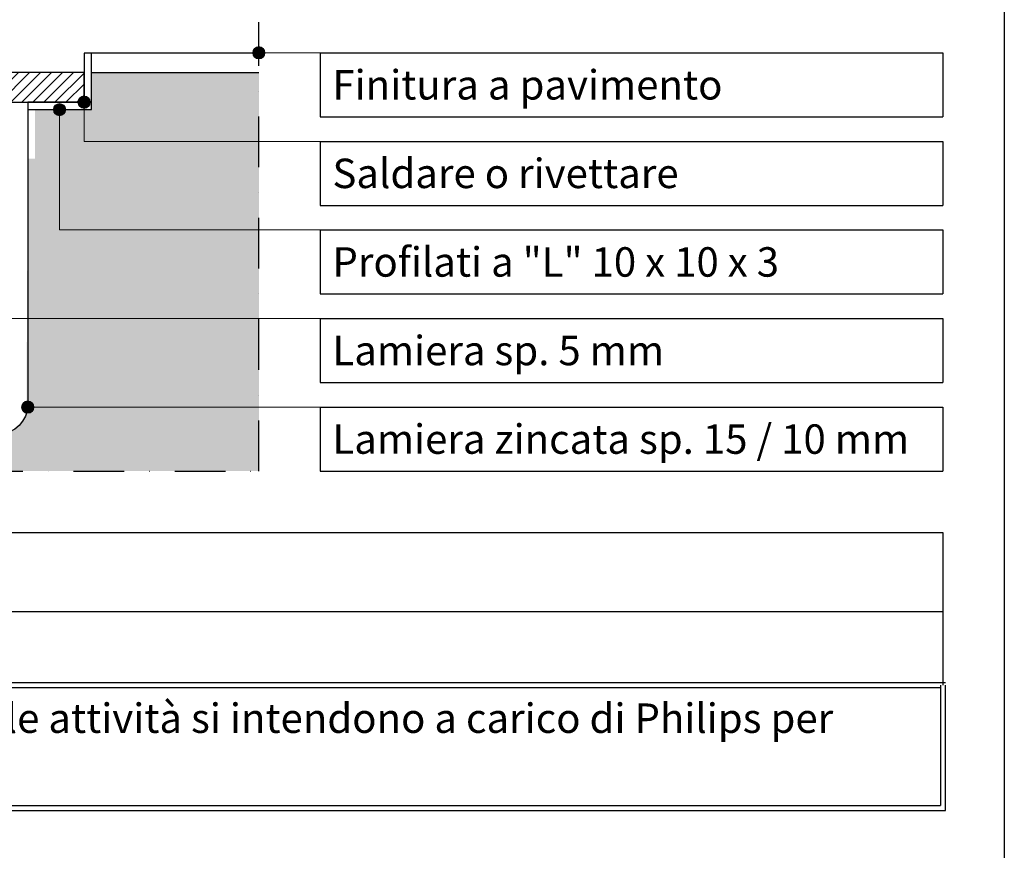
# Model space of a CAD drawing. Units: millimetres. Extents: x -1034942 to -1013942, y 397607 to 412457.
# Drawn here: x -1028955 to -1024942, y 404112 to 407497 of the extents above; entities that cross this region are included whole.
import ezdxf

# ---------------------------------------------------------------- set-up
doc = ezdxf.new("R2010")
doc.units = ezdxf.units.MM
doc.linetypes.add('DGN Style 4', pattern=[825.9358316511637, 412.7099720930237, -206.3549860465118, 0.5158874651162796, -206.3549860465118])
for name, color, linetype in [('100-Building-Architectural-General', 4, 'Continuous'), ('717-C-Medical-Equipment-Symbol', 51, 'Continuous'), ('740-F-Medical-Equipment-Cabling-General', 72, 'Continuous'), ('900-Drawing-Sheet-General', 7, 'Continuous')]:
    doc.layers.add(name, color=color, linetype=linetype)
doc.layers.add('912-Model-Dimensions+Text-A2-Building-Modifications', color=7, linetype='Continuous', lineweight=13)
doc.layers.add('966-Text-Generic-Italian(it-IT)', color=7, linetype='Continuous', lineweight=13)
doc.styles.add('Gill Sans', font='GSA_WG__.TTF', dxfattribs={"height": 48})
doc.styles.add('Gill Sans Light', font='GSA_WG_L.TTF')

# ---------------------------------------------------------------- blocks, each defined once
blk = doc.blocks.new('A$C67406BCD')
at = {"layer": '900-Drawing-Sheet-General'}
blk.add_lwpolyline([(-5171.731656015094, 498.6825516521931), (-9499.999999999942, 500), (-9499.999999999942, 14350), (-499.9999999999418, 14350), (-499.9999999983702, 1972.427557837262), (-5171.731656015094, 1972.427557837262), (-5171.731656015094, 498.6825516521931)], dxfattribs=at)
blk = doc.blocks.new('*T20')
at = {"layer": '966-Text-Generic-Italian(it-IT)', "color": 0, "lineweight": -2}
for p, q in [((0, 0), (2538.504028826137, 0)), ((0, -260.9110320284963), (2538.504028826137, -260.9110320284963))]:
    blk.add_line(p, q, dxfattribs=at)
at = {"layer": '966-Text-Generic-Italian(it-IT)', "color": 0, "linetype": 'ByBlock', "lineweight": -2}
for p, q in [((0, 0), (0, -260.9110320284963)), ((2538.504028826137, 0), (2538.504028826137, -260.9110320284963))]:
    blk.add_line(p, q, dxfattribs=at)
at = {"layer": '966-Text-Generic-Italian(it-IT)', "color": 0, "insert": (50, -130.4555160142481), "char_height": 120, "width": 2438.504028826137, "attachment_point": 4, "style": 'Gill Sans Light'}
blk.add_mtext('{\\C256;Finitura a pavimento}', dxfattribs=at)
blk = doc.blocks.new('*T21')
at = {"layer": '966-Text-Generic-Italian(it-IT)', "color": 0, "lineweight": -2}
for p, q in [((0, 0), (2538.504028826137, 0)), ((0, -260.9110320284963), (2538.504028826137, -260.9110320284963))]:
    blk.add_line(p, q, dxfattribs=at)
at = {"layer": '966-Text-Generic-Italian(it-IT)', "color": 0, "linetype": 'ByBlock', "lineweight": -2}
for p, q in [((0, 0), (0, -260.9110320284963)), ((2538.504028826137, 0), (2538.504028826137, -260.9110320284963))]:
    blk.add_line(p, q, dxfattribs=at)
at = {"layer": '966-Text-Generic-Italian(it-IT)', "color": 0, "insert": (50, -130.4555160142481), "char_height": 120, "width": 2438.504028826137, "attachment_point": 4, "style": 'Gill Sans Light'}
blk.add_mtext('{\\C256;Saldare o rivettare}', dxfattribs=at)
blk = doc.blocks.new('*T22')
at = {"layer": '966-Text-Generic-Italian(it-IT)', "color": 0, "lineweight": -2}
for p, q in [((0, 0), (2538.504028826137, 0)), ((0, -260.9110320284963), (2538.504028826137, -260.9110320284963))]:
    blk.add_line(p, q, dxfattribs=at)
at = {"layer": '966-Text-Generic-Italian(it-IT)', "color": 0, "linetype": 'ByBlock', "lineweight": -2}
for p, q in [((0, 0), (0, -260.9110320284963)), ((2538.504028826137, 0), (2538.504028826137, -260.9110320284963))]:
    blk.add_line(p, q, dxfattribs=at)
at = {"layer": '966-Text-Generic-Italian(it-IT)', "color": 0, "insert": (50, -130.4555160142481), "char_height": 120, "width": 2438.504028826137, "attachment_point": 4, "style": 'Gill Sans Light'}
blk.add_mtext('{\\C256;Profilati a "L" 10 x 10 x 3}', dxfattribs=at)
blk = doc.blocks.new('*T23')
at = {"layer": '966-Text-Generic-Italian(it-IT)', "color": 0, "lineweight": -2}
for p, q in [((0, 0), (2538.504028826137, 0)), ((0, -260.9110320284963), (2538.504028826137, -260.9110320284963))]:
    blk.add_line(p, q, dxfattribs=at)
at = {"layer": '966-Text-Generic-Italian(it-IT)', "color": 0, "linetype": 'ByBlock', "lineweight": -2}
for p, q in [((0, 0), (0, -260.9110320284963)), ((2538.504028826137, 0), (2538.504028826137, -260.9110320284963))]:
    blk.add_line(p, q, dxfattribs=at)
at = {"layer": '966-Text-Generic-Italian(it-IT)', "color": 0, "insert": (50, -130.4555160142481), "char_height": 120, "width": 2438.504028826137, "attachment_point": 4, "style": 'Gill Sans Light'}
blk.add_mtext('{\\C256;Lamiera sp. 5 mm}', dxfattribs=at)
blk = doc.blocks.new('*T24')
at = {"layer": '966-Text-Generic-Italian(it-IT)', "color": 0, "lineweight": -2}
for p, q in [((0, 0), (2538.504028826137, 0)), ((0, -260.9110320284963), (2538.504028826137, -260.9110320284963))]:
    blk.add_line(p, q, dxfattribs=at)
at = {"layer": '966-Text-Generic-Italian(it-IT)', "color": 0, "linetype": 'ByBlock', "lineweight": -2}
for p, q in [((0, 0), (0, -260.9110320284963)), ((2538.504028826137, 0), (2538.504028826137, -260.9110320284963))]:
    blk.add_line(p, q, dxfattribs=at)
at = {"layer": '966-Text-Generic-Italian(it-IT)', "color": 0, "insert": (50, -130.4555160142481), "char_height": 120, "width": 2438.504028826137, "attachment_point": 4, "style": 'Gill Sans Light'}
blk.add_mtext('{\\C256;Lamiera zincata sp. 15 / 10 mm}', dxfattribs=at)
blk = doc.blocks.new('*T25')
at = {"layer": '966-Text-Generic-Italian(it-IT)', "lineweight": -2}
for p, q in [((0, 0), (8500.000000000931, 0)), ((0, 0), (0, -611.6759137712652)), ((8500.000000000931, 0), (8500.000000000931, -621.6759137712652)), ((0, -321.5053380783065), (8500.000000000931, -321.5053380783065)), ((541.6666666662786, -321.5053380783065), (541.6666666662786, -611.6759137712652))]:
    blk.add_line(p, q, dxfattribs=at)
at = {"layer": '966-Text-Generic-Italian(it-IT)', "color": 0, "lineweight": -2}
for p, q in [((-10, -611.6759137712652), (8510.000000000931, -611.6759137712652)), ((-10, -611.6759137712652), (-10, -1133.013992063061)), ((10, -631.6759137712652), (8490.000000000931, -631.6759137712652)), ((10, -1113.013992063061), (10, -631.6759137712652)), ((8490.000000000931, -621.6759137712652), (8490.000000000931, -1113.013992063061)), ((8510.000000000931, -1133.013992063061), (8510.000000000931, -621.6759137712652)), ((10, -1113.013992063061), (8490.000000000931, -1113.013992063061)), ((-10, -1133.013992063061), (8510.000000000931, -1133.013992063061))]:
    blk.add_line(p, q, dxfattribs=at)
at = {"layer": '966-Text-Generic-Italian(it-IT)', "color": 0, "attachment_point": 4}
for s, insert, char_height, width, style in [('{\\C256;Responsabilità}', (70, -160.7526690391824), 135, 8360.00000000099, 'Gill Sans'), ('{\\C256;Fornitura e posa a carico del cliente}', (611.6666666662786, -471.5906259247568), 120, 7818.333333334682, 'Gill Sans Light')]:
    blk.add_mtext(s, dxfattribs=dict(at, insert=insert, char_height=char_height, width=width, style=style))
at = {"layer": '966-Text-Generic-Italian(it-IT)'}
for s, insert, char_height, width, attachment_point, style in [('B', (270.8333333331393, -471.5906259247568), 110, 401.6666666663077, 5, 'Gill Sans Light'), ('Nb. In caso di fornitura "Chiavi in mano" per la sola voce "B" le attività si intendono a carico di Philips per mezzo di imprese in subappalto o associate.', (70, -872.3449529171921), 120, 8360.00000000099, 4, 'Gill Sans')]:
    blk.add_mtext(s, dxfattribs=dict(at, insert=insert, char_height=char_height, width=width, attachment_point=attachment_point, style=style))

msp = doc.modelspace()

# ---------------------------------------------------------------- hatches: boundary and pattern name
at = {"layer": '100-Building-Architectural-General'}
h = msp.add_hatch(dxfattribs=at)
h.set_pattern_fill('AR-CONC', scale=0.5, style=0)
h.set_pattern_definition([(49.99999999999999, (-1033735.372884212, 385618.417979571), (91.092334498002, -7.969542769451543), [9.525, -104.775]), (355, (-1033735.372884212, 385618.417979571), (-17.62171071248467, 95.52842261951757), [7.62, -83.820292085]), (100.4514447, (-1033727.781880712, 385617.753852821), (73.47062354517664, 87.55887595609755), [8.095004399999983, -89.04512229999986]), (46.18420000000001, (-1033735.372884212, 385643.817979571), (135.539520446065, -21.02116396636357), [14.2875, -157.1625]), (96.63555760999992, (-1033724.077934212, 385642.066229571), (118.7020670257515, 123.7130622988608), [12.14251157, -133.56780408]), (351.1841511700001, (-1033735.372884212, 385643.817979571), (118.7020670324885, 123.7130622927663), [11.429983535, -125.72986596]), (21, (-1033722.672884212, 385637.467979571), (75.80719563456624, -51.1325990935438), [9.525, -104.775]), (326.0000000000001, (-1033722.672884212, 385637.467979571), (30.90101417382354, 92.09398306115963), [7.62, -83.82]), (71.45144499999999, (-1033716.355617912, 385633.206929621), (106.7082096393581, 40.96138444295262), [8.0950044, -89.04496879999999]), (37.50000000000001, (-1033735.372884212, 385618.417979571), (1.544301625295908, 42.27751943657655), [0, -82.804, 0, -85.09, 0, -84.1375]), (7.499999999999999, (-1033735.372884212, 385618.417979571), (33.40983125515287, 50.09028740905975), [0, -48.514, 0, -80.899, 0, -32.0675]), (327.5, (-1033763.693884212, 385618.417979571), (67.7952975834357, -2.864371996336729), [0, -31.75, 0, -99.06, 0, -131.445]), (317.5, (-1033776.393884212, 385618.417979571), (74.06459069300902, 12.71324551666651), [0, -41.275, 0, -65.786, 0, -93.345])])
edge = h.paths.add_edge_path()
edge.add_line((-1033692.009275564, 405657.5435551817), (-1027980.513275566, 405657.5435551817))
edge.add_line((-1027980.513275566, 405657.5435551817), (-1027980.513275565, 407281.7967153242))
edge.add_line((-1027980.513275565, 407281.7967153242), (-1028662.672276514, 407281.7967153242))
edge.add_line((-1028662.672276514, 407281.7967153242), (-1028662.672278342, 407130.3714406132))
edge.add_line((-1028662.672278342, 407130.3714406132), (-1028892.672275565, 407130.3967153243))
edge.add_line((-1028892.672275565, 407130.3967153243), (-1028892.672275565, 406930.3967153243))
edge.add_line((-1028892.672275565, 406930.3967153243), (-1028922.672314439, 406930.3967153243))
edge.add_line((-1028922.672314439, 406930.3967153243), (-1028927.526363067, 405893.9309808824))
edge.add_arc((-1029042.873864034, 405927.7448068237), 120.2015840335103, 270.0011455676121, 343.66163540051303, ccw=False)
edge.add_line((-1029042.871460733, 405807.5432228142), (-1032682.872630932, 405807.5439751786))
edge.add_arc((-1032682.872606088, 405927.7439475323), 120.1999723537618, 180.0000118427715, 269.9999881572286, ccw=False)
edge.add_line((-1032803.072578441, 405927.7439226875), (-1032803.072275565, 406930.3967096097))
edge.add_line((-1032803.072275565, 406930.3967096097), (-1032833.072275565, 406930.3967153243))
edge.add_line((-1032833.072275565, 406930.3967153243), (-1032833.072275565, 407130.3967153243))
edge.add_line((-1032833.072275565, 407130.3967153243), (-1033062.672272788, 407130.3967149669))
edge.add_line((-1033062.672272788, 407130.3967149669), (-1033062.672272787, 407130.365592045))
edge.add_line((-1033062.672272787, 407130.365592045), (-1033062.672274616, 407281.7967153242))
edge.add_line((-1033062.672274616, 407281.7967153242), (-1033692.009275565, 407281.7967153242))
edge.add_line((-1033692.009275565, 407281.7967153242), (-1033692.009275564, 405657.5435551817))
at = {"layer": '740-F-Medical-Equipment-Cabling-General'}
h = msp.add_hatch(dxfattribs=at)
h.set_pattern_fill('ANSI31', scale=10, style=0)
h.set_pattern_definition([(45, (-1033032.672275565, 407160.3967153243), (-22.45064030267288, 22.45064030267288), [])])
h.paths.add_polyline_path([(-1033032.672275565, 407281.7967153242), (-1033032.672275565, 407160.3967153243), (-1028692.672275565, 407160.3967153243), (-1028692.672275565, 407281.7967153242)])
at = {"layer": '966-Text-Generic-Italian(it-IT)'}
h = msp.add_hatch(color=256, dxfattribs=at)
edge = h.paths.add_edge_path()
edge.add_arc((-1027980.513275565, 407362.0987153242), 25.00000000011642, 0, 360)
h = msp.add_hatch(color=256, dxfattribs=at)
edge = h.paths.add_edge_path()
edge.add_arc((-1028792.668978863, 407130.396714962), 25.00000000011642, 0, 360)
h = msp.add_hatch(color=256, dxfattribs=at)
edge = h.paths.add_edge_path()
edge.add_arc((-1028692.668978863, 407160.396714962), 25.00000000011642, 0, 360)
h = msp.add_hatch(color=256, dxfattribs=at)
edge = h.paths.add_edge_path()
edge.add_arc((-1028922.668995826, 405918.4545610349), 25.00000000011642, 0, 360)

# ---------------------------------------------------------------- linework, layer by layer
at = {"layer": '100-Building-Architectural-General', "color": 7}
msp.add_line((-1028005.485627186, 407360.9232773273), (-1028662.672275565, 407360.390866756), dxfattribs=at)
at = {"layer": '100-Building-Architectural-General'}
msp.add_line((-1028662.672276514, 407281.7967153242), (-1027980.513275565, 407281.7967153242), dxfattribs=at)
at = {"layer": '717-C-Medical-Equipment-Symbol', "linetype": 'DGN Style 4', "ltscale": 0.5}
msp.add_lwpolyline([(-1033692.009275565, 407487.0987153242), (-1033692.009275566, 405657.5435551817), (-1027980.513275566, 405657.5435551817), (-1027980.513275565, 407487.0987153242)], dxfattribs=at)
at = {"layer": '740-F-Medical-Equipment-Cabling-General'}
msp.add_lwpolyline([(-1028922.672318459, 407130.3967143652), (-1028662.672278342, 407130.3714406132), (-1028662.672275565, 407360.3967153243), (-1028692.672275565, 407360.3967153243), (-1028692.672275565, 407160.3967153243), (-1028922.672319421, 407160.4947161947), (-1028922.67227315, 407130.3967160487)], dxfattribs=at)
msp.add_lwpolyline([(-1033032.672275565, 407160.3967153243), (-1028692.672275565, 407160.3967153243), (-1028692.672275565, 407281.7967153242), (-1033032.672275565, 407281.7967153242)], close=True, dxfattribs=at)
msp.add_lwpolyline([(-1028922.672319421, 407160.4947161947), (-1028922.672280013, 405927.7431794978, -0.4142040368815858), (-1029042.871582136, 405807.5432228142), (-1032682.872630932, 405807.5439751786, -0.4142134412939261), (-1032803.072578441, 405927.7439226875), (-1032803.072231708, 407160.6287229818)], format="xyb", dxfattribs=at)
at = {"layer": '966-Text-Generic-Italian(it-IT)'}
for points in [[(-1027980.513275565, 407362.0987153242), (-1027730.513275565, 407362.0987153242)], [(-1027730.513275565, 406279.3656192388), (-1030862.672275565, 406279.3656192388), (-1030862.672275565, 407160.3967153243)], [(-1027730.513275565, 407001.1876832957), (-1028692.672275565, 407001.1876832957), (-1028692.672275565, 407160.3967153243)], [(-1027730.513275565, 406640.2766512672), (-1028792.672275565, 406640.2766512672), (-1028792.672275565, 407130.3967153243)], [(-1027730.513275565, 405918.4545872102), (-1028922.672292528, 405918.4545613971)]]:
    msp.add_lwpolyline(points, dxfattribs=at)
for centre in [(-1027980.513275565, 407362.0987153242), (-1028792.668978863, 407130.396714962), (-1028692.668978863, 407160.396714962), (-1028922.668995826, 405918.4545610349)]:
    msp.add_circle(centre, 25.00000000011642, dxfattribs=at)

# ---------------------------------------------------------------- block references
for name, p in [('*T20', (-1027730.513275565, 407362.0987153242)), ('*T21', (-1027730.513275565, 407001.1876832957)), ('*T22', (-1027730.513275565, 406640.2766512672)), ('*T23', (-1027730.513275565, 406279.3656192387)), ('*T24', (-1027730.513275565, 405918.4545872102)), ('*T25', (-1033692.009246739, 405407.5435551817))]:
    msp.add_blockref(name, p)
at = {"layer": '912-Model-Dimensions+Text-A2-Building-Modifications'}
msp.add_blockref('A$C67406BCD', (-1024442.009246739, 397606.8207325484), dxfattribs=at)

doc.saveas('drawing.dxf')
